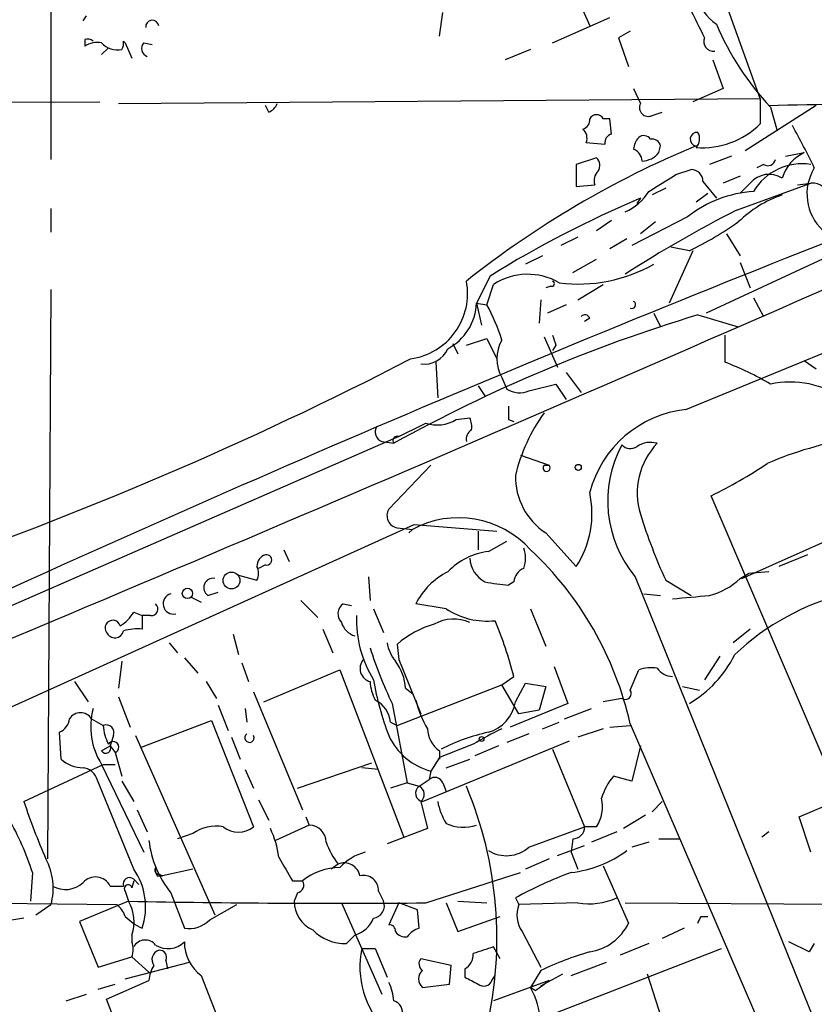
# Model space of a CAD drawing. Extents: x 0 to 857, y 1016 to 1902.
# Drawn here: x 523 to 563, y 1454 to 1503 of the extents above; entities that cross this region are included whole.
import ezdxf

# ---------------------------------------------------------------- set-up
doc = ezdxf.new("R2010")
doc.units = 0
doc.header["$MEASUREMENT"] = 0
doc.layers.add('MAIN', color=5, linetype='CONTINUOUS')

msp = doc.modelspace()

# ---------------------------------------------------------------- linework, layer by layer
at = {"layer": 'MAIN'}
for p, q in [((524.6793, 1512.8808), (524.6793, 1495.9474)), ((560.2393, 1498.9954), (557.9533, 1505.3454)), ((550.8413, 1504.5834), (551.688, 1502.6361)), ((544.1527, 1502.1281), (544.322, 1503.3134)), ((526.288, 1502.8901), (526.4573, 1503.1441)), ((549.8253, 1501.7894), (552.704, 1503.0594)), ((553.72, 1502.3821), (553.1273, 1502.0434)), ((526.3727, 1501.9588), (526.3727, 1501.6201)), ((528.32, 1501.8741), (528.4047, 1501.7894)), ((528.4047, 1501.7894), (528.7433, 1501.0274)), ((529.336, 1501.7894), (529.7593, 1501.7048)), ((553.1273, 1502.0434), (553.6353, 1500.6041)), ((527.2193, 1501.1968), (527.558, 1501.5354)), ((548.7247, 1501.4508), (547.4547, 1500.9428)), ((557.8687, 1500.9428), (558.3767, 1499.5034)), ((553.8893, 1499.5034), (554.228, 1498.7414)), ((558.3767, 1499.5034), (556.8527, 1498.8261)), ((501.8193, 1498.7414), (527.1347, 1498.8261)), ((528.066, 1498.7414), (560.2393, 1498.9954)), ((560.2393, 1498.9954), (560.2393, 1497.7254)), ((535.6013, 1498.3181), (535.432, 1498.6568)), ((554.8207, 1498.1488), (555.3287, 1498.3181)), ((563.0333, 1498.6568), (559.4773, 1496.3708)), ((560.7473, 1498.5721), (561.086, 1497.3868)), ((552.704, 1497.9794), (552.3653, 1497.9794)), ((552.7887, 1497.2174), (552.704, 1497.9794)), ((551.5187, 1496.7941), (552.45, 1496.7094)), ((555.1593, 1496.2861), (555.244, 1496.6248)), ((552.0267, 1496.0321), (551.0107, 1495.6934)), ((558.8, 1496.1168), (557.6993, 1495.6934)), ((561.5093, 1496.1168), (562.4407, 1496.2861)), ((551.0107, 1495.6934), (551.0107, 1494.5928)), ((556.006, 1495.1854), (556.768, 1495.4394)), ((560.4087, 1495.6934), (560.07, 1495.5241)), ((557.3607, 1494.8468), (558.038, 1494.0001)), ((559.2233, 1495.1008), (558.3767, 1494.7621)), ((551.0107, 1494.5928), (551.942, 1494.6774)), ((555.498, 1494.5081), (554.8207, 1494.1694)), ((559.054, 1493.4074), (562.7793, 1494.7621)), ((559.7313, 1494.7621), (559.2233, 1494.2541)), ((562.102, 1494.6774), (562.7793, 1494.7621)), ((554.228, 1494.0001), (554.0587, 1493.7461)), ((557.022, 1493.8308), (557.6147, 1494.2541)), ((524.6793, 1493.4921), (524.6793, 1492.3068)), ((552.0267, 1492.3914), (552.7887, 1492.8994)), ((556.5987, 1493.0688), (553.8047, 1491.6294)), ((554.99, 1492.8148), (554.228, 1492.2221)), ((551.0953, 1492.0528), (550.2487, 1491.6294)), ((553.5507, 1491.9681), (552.704, 1491.4601)), ((558.546, 1492.2221), (559.2233, 1491.1214)), ((556.6833, 1491.3754), (555.752, 1491.5448)), ((564.8113, 1491.6294), (557.53, 1488.2428)), ((549.3173, 1491.1214), (548.4707, 1490.6981)), ((550.8413, 1490.2748), (552.0267, 1490.9521)), ((556.8527, 1491.3754), (555.6673, 1488.7508)), ((559.2233, 1490.7828), (559.7313, 1489.5128)), ((546.6927, 1490.1054), (546.0153, 1488.7508)), ((524.6793, 1489.4281), (524.51, 1460.8954)), ((546.5233, 1488.6661), (546.862, 1489.6821)), ((549.7407, 1489.5974), (549.4867, 1489.5128)), ((551.0953, 1488.9201), (552.3653, 1489.6821)), ((559.9007, 1489.0048), (560.4087, 1488.0734)), ((546.0153, 1488.7508), (546.5233, 1488.6661)), ((546.0153, 1488.7508), (546.2693, 1487.6501)), ((549.2327, 1488.9201), (549.148, 1487.7348)), ((550.5027, 1488.6661), (549.5713, 1488.2428)), ((556.514, 1483.4168), (568.8753, 1488.4968)), ((551.688, 1487.9888), (551.434, 1487.8194)), ((554.9053, 1488.2428), (555.244, 1487.5654)), ((557.1067, 1488.1581), (559.1387, 1487.5654)), ((545.5073, 1486.6341), (546.5233, 1486.9728)), ((546.5233, 1486.9728), (547.0313, 1485.9568)), ((549.402, 1487.0574), (550.0793, 1485.5334)), ((558.4613, 1487.1421), (558.4613, 1485.7874)), ((544.83, 1486.7188), (545.084, 1486.2108)), ((549.9947, 1486.6341), (549.8253, 1486.3801)), ((543.9833, 1485.7874), (544.068, 1484.0094)), ((562.4407, 1485.8721), (563.0333, 1485.4488)), ((547.2853, 1485.0254), (547.5393, 1484.4328)), ((550.5027, 1485.2794), (551.2647, 1484.2634)), ((546.1, 1484.6021), (546.4387, 1484.0941)), ((548.64, 1484.3481), (549.9947, 1484.6868)), ((549.9947, 1484.6868), (550.5027, 1483.9248)), ((544.9993, 1482.9088), (545.6767, 1482.9934)), ((547.624, 1482.9088), (547.878, 1482.8241)), ((542.1207, 1482.0621), (517.4827, 1471.3094)), ((541.274, 1481.8081), (541.8667, 1481.7234)), ((548.2167, 1481.1308), (549.656, 1480.6228)), ((543.7293, 1480.6228), (541.6127, 1478.4214)), ((549.402, 1480.6228), (549.656, 1480.6228)), ((563.7953, 1465.0441), (557.784, 1479.0988)), ((559.308, 1474.9501), (566.3353, 1478.0828)), ((521.5467, 1468.0074), (542.8827, 1477.6594)), ((542.8827, 1477.6594), (547.0313, 1477.3208)), ((542.036, 1477.4901), (542.798, 1477.4054)), ((542.798, 1477.4054), (542.6287, 1477.2361)), ((546.1, 1477.3208), (546.1, 1476.3894)), ((549.4867, 1477.2361), (551.0107, 1475.5428)), ((546.608, 1476.3048), (547.5393, 1476.8128)), ((536.3633, 1476.3894), (536.6173, 1475.7968)), ((562.61, 1476.1354), (561.1707, 1475.5428)), ((535.432, 1475.6274), (535.0933, 1475.4581)), ((534.0773, 1475.1194), (535.0087, 1474.8654)), ((559.2233, 1474.9501), (559.6467, 1475.2041)), ((560.6627, 1475.2888), (559.6467, 1475.2041)), ((540.5967, 1475.0348), (540.6813, 1473.8494)), ((547.878, 1474.7808), (547.624, 1474.6114)), ((553.974, 1475.0348), (563.2027, 1452.1748)), ((555.498, 1474.8654), (556.768, 1474.1034)), ((532.5533, 1474.1034), (533.0613, 1474.2728)), ((554.3973, 1474.1881), (555.244, 1474.1034)), ((531.7067, 1474.0188), (532.2147, 1473.7648)), ((537.21, 1473.8494), (538.0567, 1473.0028)), ((539.3267, 1473.6801), (539.75, 1473.5954)), ((544.4913, 1473.4261), (542.9673, 1473.6801)), ((528.828, 1473.2568), (529.2513, 1473.0874)), ((540.8507, 1473.4261), (541.3587, 1472.2408)), ((548.7247, 1473.4261), (549.4867, 1471.5634)), ((529.6747, 1473.0874), (529.2513, 1473.0874)), ((529.2513, 1473.0874), (529.2513, 1472.4101)), ((533.8233, 1472.1561), (534.0773, 1471.1401)), ((538.3107, 1472.4101), (538.8187, 1471.2248)), ((559.7313, 1472.4101), (558.8847, 1471.7328)), ((530.606, 1471.7328), (531.0293, 1471.2248)), ((542.036, 1471.6481), (542.1207, 1470.8861)), ((528.2353, 1470.8014), (528.066, 1469.4468)), ((531.368, 1470.9708), (532.0453, 1470.2088)), ((534.2467, 1470.7168), (534.5853, 1469.7854)), ((542.1207, 1470.8861), (543.2213, 1468.1768)), ((558.2073, 1471.0554), (557.4453, 1469.8701)), ((535.3473, 1468.7694), (539.1573, 1470.3781)), ((539.1573, 1470.3781), (542.3747, 1461.9961)), ((549.91, 1470.5474), (550.5873, 1468.6848)), ((553.72, 1469.3621), (554.1433, 1470.3781)), ((525.8647, 1469.7854), (526.542, 1468.7694)), ((532.4687, 1469.7854), (532.9767, 1468.9388)), ((547.2853, 1469.6161), (547.878, 1470.0394)), ((547.9627, 1468.7694), (548.4707, 1469.7008)), ((548.4707, 1469.7008), (549.4867, 1469.5314)), ((534.8393, 1469.2774), (537.2947, 1463.3508)), ((542.036, 1467.5841), (547.2853, 1469.6161)), ((542.4593, 1469.4468), (542.798, 1469.1928)), ((548.132, 1468.1768), (547.2853, 1469.6161)), ((549.4867, 1469.5314), (549.148, 1468.3461)), ((556.3447, 1469.5314), (557.1913, 1469.3621)), ((528.066, 1469.0234), (528.6587, 1467.4994)), ((553.2967, 1468.9388), (552.3653, 1468.7694)), ((533.0613, 1468.6001), (533.5693, 1467.3301)), ((534.416, 1468.4308), (534.5007, 1467.7534)), ((541.782, 1468.6848), (542.544, 1464.7054)), ((550.5873, 1468.6848), (547.7087, 1467.4994)), ((549.148, 1468.3461), (548.132, 1468.1768)), ((550.418, 1467.9228), (551.7727, 1468.4308)), ((526.7113, 1467.9228), (527.304, 1467.5841)), ((529.1667, 1466.4834), (532.7227, 1467.8381)), ((532.7227, 1467.8381), (534.8393, 1462.5041)), ((541.6973, 1467.7534), (542.036, 1467.5841)), ((549.3173, 1467.4148), (550.164, 1467.7534)), ((525.1873, 1465.8908), (525.1027, 1467.2454)), ((552.3653, 1467.4148), (551.0953, 1466.9914)), ((552.704, 1467.4994), (553.72, 1467.5841)), ((553.72, 1467.6688), (562.4407, 1447.4334)), ((527.812, 1467.0761), (527.6427, 1466.5681)), ((528.9127, 1467.0761), (532.892, 1458.1014)), ((533.7387, 1466.9914), (534.162, 1465.8908)), ((543.306, 1463.7741), (550.672, 1466.8221)), ((548.64, 1467.1608), (547.5393, 1466.7374)), ((527.2193, 1466.3141), (527.6427, 1466.5681)), ((527.6427, 1466.5681), (527.8967, 1466.2294)), ((527.8967, 1466.2294), (528.2353, 1465.0441)), ((544.1527, 1466.3141), (544.1527, 1465.8908)), ((547.116, 1466.5681), (545.9307, 1466.0601)), ((549.8253, 1466.3988), (551.434, 1462.5041)), ((554.228, 1466.5681), (553.8047, 1464.7901)), ((544.1527, 1465.9754), (543.7293, 1465.2981)), ((544.4913, 1465.4674), (545.6767, 1465.8908)), ((523.3247, 1463.7741), (527.304, 1465.6368)), ((527.2193, 1465.6368), (529.336, 1461.2341)), ((527.304, 1465.6368), (527.8967, 1465.6368)), ((534.416, 1465.3828), (534.8393, 1464.4514)), ((537.0407, 1464.4514), (540.766, 1465.7214)), ((541.1047, 1465.3828), (540.258, 1465.4674)), ((543.7293, 1465.2981), (543.6447, 1464.8748)), ((528.828, 1460.3874), (526.9653, 1464.9594)), ((528.2353, 1464.7901), (528.828, 1463.7741)), ((543.1367, 1464.5361), (543.6447, 1464.8748)), ((553.8047, 1464.7901), (552.8733, 1465.0441)), ((542.544, 1464.7054), (541.6973, 1464.4514)), ((542.544, 1464.7054), (543.1367, 1464.5361)), ((544.322, 1464.7054), (544.4913, 1464.2821)), ((535.0933, 1463.8588), (535.6013, 1462.8428)), ((543.2213, 1463.7741), (543.56, 1462.4194)), ((554.8207, 1463.2661), (555.3287, 1463.7741)), ((562.1867, 1463.0121), (564.8113, 1464.1128)), ((528.9973, 1463.3508), (529.5053, 1462.2501)), ((537.464, 1463.0121), (537.6333, 1462.5888)), ((554.482, 1463.0968), (553.3813, 1462.4194)), ((562.7793, 1461.2341), (562.1867, 1463.0121)), ((537.6333, 1462.5888), (535.94, 1461.8268)), ((543.56, 1462.4194), (541.528, 1461.6574)), ((548.64, 1461.4881), (551.434, 1462.5041)), ((552.0267, 1462.5041), (551.434, 1462.5041)), ((531.7913, 1462.1654), (531.0293, 1461.9114)), ((550.8413, 1461.9114), (550.7567, 1461.2341)), ((553.0427, 1462.2501), (551.7727, 1461.7421)), ((555.1593, 1461.9114), (556.1753, 1461.9114)), ((560.6627, 1462.2501), (560.324, 1461.9961)), ((550.0793, 1461.0648), (551.434, 1461.5728)), ((554.6513, 1461.7421), (553.8047, 1461.4881)), ((549.656, 1460.8954), (548.4707, 1460.3874)), ((550.7567, 1461.2341), (551.0953, 1460.3874)), ((531.7913, 1460.3874), (530.2673, 1460.0488)), ((539.0727, 1460.6414), (538.734, 1460.3874)), ((552.3653, 1460.5568), (553.6353, 1457.6781)), ((523.748, 1460.2181), (523.6633, 1458.7788)), ((528.828, 1459.8794), (529.082, 1459.6254)), ((530.0133, 1460.0488), (530.2673, 1460.0488)), ((530.098, 1460.1334), (530.2673, 1460.0488)), ((543.4753, 1458.6941), (548.2167, 1460.2181)), ((527.6427, 1459.5408), (528.32, 1459.5408)), ((528.828, 1459.7948), (528.7433, 1459.4561)), ((536.7867, 1459.7948), (537.2947, 1459.7948)), ((528.4047, 1459.2868), (528.574, 1458.7788)), ((530.6907, 1459.2021), (531.368, 1457.4241)), ((537.0407, 1459.2021), (536.8713, 1458.7788)), ((541.1047, 1459.2868), (541.3587, 1458.7788)), ((547.9627, 1458.9481), (548.132, 1458.6094)), ((514.7733, 1458.7788), (527.9813, 1458.6094)), ((523.9173, 1458.1014), (524.6793, 1458.6094)), ((528.574, 1458.7788), (526.1187, 1457.7628)), ((532.638, 1457.8474), (533.9927, 1458.6094)), ((539.242, 1458.6941), (541.274, 1454.1221)), ((542.1207, 1458.6941), (541.6127, 1457.5934)), ((543.052, 1458.3554), (542.1207, 1458.6941)), ((543.1367, 1457.4241), (543.052, 1458.3554)), ((544.4913, 1458.6941), (545.084, 1457.2548)), ((545.084, 1458.7788), (546.5233, 1458.6941)), ((551.0953, 1458.6941), (548.132, 1458.6094)), ((553.466, 1458.6941), (567.2667, 1458.6094)), ((523.3247, 1457.9321), (522.3087, 1457.7628)), ((545.084, 1457.2548), (547.2007, 1458.0168)), ((557.276, 1458.0168), (557.6147, 1458.0168)), ((526.1187, 1457.7628), (527.05, 1455.4768)), ((556.4293, 1457.4241), (555.3287, 1456.9161)), ((528.7433, 1457.0854), (528.7433, 1456.7468)), ((539.496, 1456.6621), (539.9193, 1457.0854)), ((548.3013, 1457.2548), (549.2327, 1455.4768)), ((540.258, 1456.4081), (540.9353, 1456.4081)), ((540.9353, 1456.4081), (541.528, 1454.9688)), ((547.2007, 1455.9001), (546.862, 1456.4928)), ((549.9947, 1453.1908), (558.292, 1456.4081)), ((554.6513, 1456.6621), (553.212, 1456.0694)), ((562.6947, 1456.2388), (561.6787, 1456.7468)), ((562.9487, 1456.6621), (562.6947, 1456.2388)), ((527.05, 1455.4768), (528.7433, 1455.9848)), ((528.7433, 1455.9848), (529.59, 1455.2228)), ((544.7453, 1455.5614), (543.2213, 1455.9001)), ((528.4047, 1454.8841), (531.622, 1455.7308)), ((530.4367, 1455.8154), (530.5213, 1455.3921)), ((544.6607, 1454.6301), (544.7453, 1455.5614)), ((545.4227, 1455.3921), (545.4227, 1454.9688)), ((550.7567, 1455.0534), (552.5347, 1455.7308)), ((532.2147, 1455.0534), (533.2307, 1452.4288)), ((546.7773, 1454.7994), (546.9467, 1455.0534)), ((549.2327, 1455.3074), (548.7247, 1454.4608)), ((549.2327, 1454.5454), (550.3333, 1455.1381)), ((554.5667, 1455.1381), (555.752, 1451.4974)), ((527.05, 1454.3761), (527.8967, 1454.6301)), ((527.4733, 1453.8681), (529.59, 1454.7994)), ((543.306, 1454.4608), (544.6607, 1454.6301)), ((549.656, 1454.7994), (546.862, 1453.7834)), ((548.9787, 1454.2914), (548.7247, 1454.4608)), ((525.4413, 1453.7834), (526.4573, 1454.1221)), ((528.7433, 1450.5661), (527.4733, 1453.8681))]:
    msp.add_line(p, q, dxfattribs=at)
for centre, radius in [((551.1165, 1480.517), 0.1496), ((533.7316, 1474.8514), 0.4202), ((531.5232, 1474.2023), 0.2594), ((546.2693, 1466.9068), 0.1197)]:
    msp.add_circle(centre, radius, dxfattribs=at)
for centre, radius, start, end in [((560.0207, 1505.3484), 3.2917, 171.17496, 232.963), ((938.044, 1693.2952), 425.9491, 206.450448, 206.679643), ((529.7594, 1502.5938), 0.3289, 7.12718, 187.12502), ((571.1451, 1508.3214), 14.2535, 203.13678, 223.15639), ((526.4996, 1501.4929), 0.4829, 52.13334, 105.23639), ((527.0075, 1500.6469), 1.1619, 79.49757, 123.11565), ((528.0236, 1502.5093), 1.0794, 221.83058, 281.30993), ((527.6427, 1501.7895), 0.6826, 330.24991, 7.11981), ((529.6464, 1501.5072), 0.4195, 137.72447, 250.34709), ((557.8947, 1501.8513), 0.4887, 156.85529, 276.88654), ((522.1477, 3403.7397), 1905.4722, 271.1581892, 271.3873722), ((535.3049, 1499.038), 0.7785, 292.37813, 337.60545), ((554.6259, 1498.5467), 0.443, 153.92662, 296.08499), ((551.2393, 1497.9117), 0.4538, 284.02706, 8.58009), ((552.0266, 1497.8101), 0.3787, 26.55828, 153.43495), ((550.9258, 1497.0057), 0.6295, 340.35903, 47.71713), ((557.3056, 1500.7293), 4.1988, 266.12711, 314.32263), ((527.5156, 1478.4432), 39.3352, 25.73688, 29.21255), ((552.8986, 1496.7772), 0.4537, 104.01787, 188.59446), ((554.8462, 1496.3961), 0.9587, 137.15144, 176.45386), ((554.4012, 1496.7365), 0.4044, 34.1262, 129.61332), ((554.8038, 1496.5148), 0.4537, 14.03012, 98.59446), ((557.0644, 1496.9635), 0.3412, 82.87915, 262.86457), ((556.5746, 1496.9755), 0.6243, 315.77878, 31.54137), ((575.5376, 1451.9744), 48.3372, 112.52278, 128.40869), ((553.6698, 1495.851), 0.643, 1.05151, 70.04049), ((551.674, 1495.6441), 0.5243, 326.51299, 47.72852), ((554.2628, 1497.0208), 1.1591, 272.46744, 320.66468), ((560.6204, 1496.0179), 0.3874, 236.88004, 349.51391), ((563.3111, 1494.4198), 2.0593, 115.00328, 163.16831), ((552.5347, 1494.8891), 0.6294, 132.27614, 199.65566), ((556.7821, 1494.8608), 0.5788, 358.61392, 91.39597), ((562.3312, 1492.9098), 2.8194, 80.85506, 149.54682), ((565.0805, 1494.2172), 2.5005, 148.48962, 226.90089), ((-533.4218, 3988.2539), 2728.9494, 292.6920133, 293.9930917), ((343.6674, 1833.4551), 399.3921, 301.888137, 302.117307), ((560.685, 1493.9429), 1.2573, 58.60327, 139.3384), ((562.8546, 1493.9039), 0.8615, 6.41143, 95.01439), ((575.3529, 1443.8918), 54.3793, 112.85955, 121.80587), ((552.4379, 1495.7216), 2.6098, 293.19946, 328.00532), ((560.2439, 1488.5189), 5.83, 93.37483, 128.70033), ((563.2218, 1488.6455), 5.8356, 108.81219, 134.40154), ((586.1069, 1439.9588), 59.905, 116.846159, 123.016293), ((549.0891, 1507.144), 17.502, 295.71559, 305.04341), ((878.6897, 692.1107), 859.5372, 111.430254, 114.9427091), ((551.1379, 1497.3436), 7.6391, 262.67553, 299.54933), ((548.5819, 1487.0365), 3.1555, 59.90942, 123.02783), ((542.2702, 1489.2242), 3.2973, 277.72291, 10.9654), ((549.783, 1489.7244), 0.1339, 251.57859, 71.57859), ((543.3064, 1488.8603), 2.7111, 297.92331, 357.68523), ((539.2096, 1484.4794), 8.4273, 16.60801, 29.78882), ((553.8046, 1488.6661), 0.1868, 243.44867, 63.42124), ((579.7705, 1413.2164), 78.2937, 106.826318, 118.955036), ((551.4552, 1487.9253), 0.2413, 15.2572, 142.13751), ((676.9099, 1529.2381), 133.8752, 198.327138, 198.556321), ((543.4088, 1486.9546), 1.2658, 261.48132, 337.23529), ((548.8522, 1485.9567), 1.8228, 149.27181, 210.72548), ((456.6777, 1652.3782), 187.3452, 288.96636, 297.337805), ((553.4423, 1472.4383), 14.2614, 59.18817, 69.39472), ((561.7444, 1480.074), 4.7193, 54.68235, 102.19736), ((548.1743, 1485.4909), 1.234, 239.03067, 292.17128), ((716.9239, 1483.2474), 169.3002, 179.885375, 180.114592), ((556.6102, 1478.0386), 8.8932, 144.14732, 166.49925), ((557.1163, 1477.8348), 5.6143, 96.15841, 165.20906), ((541.4434, 1482.2879), 0.5088, 146.31618, 250.55372), ((373.478, 1821.0407), 378.6117, 296.45046, 296.679649), ((544.0538, 1484.4747), 1.8292, 251.56307, 301.12384), ((544.8305, 1482.5703), 0.9461, 349.67945, 26.56505), ((542.0361, 1481.861), 0.2182, 67.18418, 219.08622), ((546.079, 1481.9139), 0.5814, 123.12426, 190.48466), ((558.5044, 1478.8362), 5.9139, 151.71243, 219.99958), ((553.7321, 1482.0861), 0.6242, 225.77238, 301.54617), ((554.7406, 1480.5949), 1.1769, 73.50826, 125.40921), ((557.674, 1479.2257), 3.6048, 136.14194, 197.07223), ((568.0323, 1463.3384), 18.901, 99.55143, 113.22769), ((549.529, 1480.4958), 0.1796, 135, 45), ((547.9775, 1499.3626), 22.512, 295.82428, 304.03673), ((551.3378, 1480.0589), 3.3756, 179.05113, 236.74445), ((546.9258, 1478.2097), 4.8784, 326.86077, 12.53034), ((542.1503, 1478.1039), 0.6244, 149.43442, 259.45137), ((581.5181, 1486.7684), 28.6134, 197.49325, 204.58192), ((545.1144, 1473.1234), 4.8684, 42.13356, 118.41171), ((535.5848, 1475.5788), 0.5772, 105.35089, 183.57572), ((535.4884, 1475.8814), 0.2602, 257.48075, 102.51925), ((547.0738, 1472.8332), 3.5027, 97.64199, 135.48811), ((546.9049, 1475.9661), 1.5658, 341.06863, 18.93137), ((536.9855, 1463.874), 17.1594, 12.7766, 46.83296), ((547.1032, 1476.0456), 1.4287, 183.18984, 242.28348), ((534.373, 1475.2041), 0.7203, 331.95138, 28.04862), ((546.2563, 1471.9998), 3.6934, 117.0618, 152.9382), ((548.6881, 1474.7023), 0.8139, 111.78703, 174.46523), ((532.802, 1474.495), 0.4639, 78.8136, 237.58091), ((549.1043, 1489.2004), 14.6639, 259.52657, 264.20621), ((556.8885, 1477.3577), 3.3538, 283.99025, 314.12053), ((530.8177, 1473.6801), 0.5148, 104.04164, 284.03084), ((567.4498, 1462.2389), 12.2943, 103.60763, 133.61351), ((529.7029, 1473.4261), 0.3399, 265.24056, 48.36366), ((539.6835, 1473.1781), 0.6158, 125.40358, 224.19733), ((514.4432, 1939.6664), 467.5682, 275.079007, 275.308191), ((527.1762, 1474.231), 1.9177, 300.54205, 329.46871), ((546.5614, 1476.6196), 3.8058, 237.04777, 275.81066), ((527.7803, 1472.4736), 0.3853, 15.94131, 217.17327), ((540.2157, 1473.045), 1.0177, 196.91979, 253.0678), ((545.7464, 1472.8786), 5.7462, 177.91758, 211.57151), ((545.2842, 1467.9084), 4.9534, 106.24267, 130.97668), ((544.8724, 1470.9283), 1.9903, 66.16408, 119.29032), ((528.2536, 1465.0504), 20.2486, 14.26382, 22.60474), ((527.8825, 1472.4243), 0.4485, 204.15318, 347.26198), ((528.9972, 1470.0414), 2.3823, 83.87707, 106.51495), ((543.737, 1472.1748), 2.2528, 191.31492, 217.56425), ((560.3095, 1477.5975), 20.5598, 197.31383, 205.69), ((540.847, 1470.4388), 0.6741, 138.42787, 255.76997), ((540.0212, 1469.305), 2.4422, 3.32858, 37.7863), ((553.6555, 1473.7956), 5.9404, 300.64385, 333.44703), ((554.821, 1468.0887), 2.3876, 83.90043, 106.48962), ((555.8792, 1471.0133), 0.9748, 214.3829, 267.50126), ((542.9382, 1469.9006), 2.2598, 182.92204, 207.58673), ((555.9155, 1472.4778), 15.2888, 189.82052, 200.68991), ((553.4661, 1469.1927), 0.3052, 236.28911, 33.71089), ((540.3492, 1467.6342), 1.3534, 5.05299, 64.33808), ((548.3011, 1470.2088), 5.5031, 194.25088, 210.51147), ((546.0957, 1469.0649), 1.8902, 285.72514, 351.0061), ((526.161, 1467.5687), 0.6544, 32.75995, 147.24005), ((530.1568, 1467.5109), 3.4844, 164.69224, 212.53753), ((524.7998, 1468.0017), 0.8147, 291.82622, 354.44265), ((527.4521, 1467.2242), 0.3892, 337.63268, 112.36732), ((529.5609, 1467.6993), 2.2598, 182.92204, 207.58673), ((544.9569, 1467.4571), 1.3975, 181.73446, 234.87028), ((548.7494, 1457.5063), 9.9717, 102.40067, 116.90347), ((555.3517, 1450.4384), 18.7953, 115.4149, 120.38099), ((527.7976, 1466.4973), 0.2856, 290.30015, 147.0165), ((534.6323, 1466.9678), 0.2336, 124.28872, 27.61804), ((544.5539, 1468.4285), 3.2372, 204.69355, 255.24256), ((527.431, 1466.4411), 0.2469, 210.95978, 30.95978), ((714.3578, 1042.9679), 455.9661, 111.689154, 111.918325), ((526.3133, 1467.1757), 1.7085, 228.77085, 269.15151), ((526.2095, 1464.6573), 0.8139, 21.78703, 84.46523), ((543.9269, 1464.5642), 0.4197, 19.66577, 132.25716), ((555.5491, 1462.8936), 3.4329, 141.21169, 162.19314), ((543.38, 1464.1904), 0.4227, 125.13748, 259.92059), ((542.9471, 1464.1293), 0.4488, 307.66669, 65.01087), ((527.273, 1456.9097), 19.7649, 346.89657, 22.69686), ((557.5965, 1475.2273), 36.1349, 198.47897, 203.36717), ((547.2152, 1464.3527), 3.1999, 190.41727, 211.65407), ((550.4743, 1463.5201), 1.8553, 326.79644, 13.18836), ((510.2813, 1455.9405), 14.1297, 17.62207, 29.63559), ((754.4608, 1559.8471), 255.3307, 202.410691, 208.192259), ((532.9343, 1460.6206), 1.9216, 78.56435, 126.4978), ((534.0773, 1463.5057), 1.2585, 232.73675, 307.26325), ((530.7998, 1460.2005), 5.3664, 8.35312, 24.42354), ((537.6122, 1461.721), 0.8681, 1.39284, 88.60716), ((545.3627, 1464.6016), 2.116, 245.68064, 287.96399), ((550.8554, 1462.49), 0.5788, 268.60403, 1.39597), ((534.6987, 1462.4261), 5.1437, 186.69077, 218.81289), ((541.7487, 1462.7923), 3.4333, 197.81168, 218.79143), ((547.5102, 1462.7688), 1.7078, 238.10984, 311.41789), ((550.0999, 1465.9819), 5.8011, 276.50096, 306.50228), ((521.7589, 1459.442), 3.0368, 344.08726, 28.5939), ((832.7916, 1629.7481), 341.3254, 209.633423, 209.862592), ((541.1345, 1458.6162), 2.7117, 105.11706, 136.81254), ((526.1174, 1458.4883), 3.3097, 341.2437, 35.01585), ((530.098, 1460.3451), 0.2116, 143.12469, 270), ((530.3939, 1460.345), 0.4823, 164.71883, 217.89166), ((539.1854, 1457.4951), 2.9771, 90.5408, 129.42536), ((539.3741, 1459.8828), 0.8163, 11.73393, 111.66846), ((526.9093, 1459.1771), 0.8186, 26.37725, 139.37441), ((528.6163, 1459.6466), 0.3146, 47.71774, 199.65015), ((540.3493, 1459.3137), 0.7559, 357.96054, 103.46448), ((558.0439, 1440.4778), 21.0424, 110.2618, 118.62598), ((525.4116, 1460.6553), 1.289, 239.84051, 312.83702), ((528.5528, 1459.4138), 0.1951, 12.51925, 220.61404), ((536.9701, 1459.5831), 0.3875, 280.49794, 33.11188), ((551.6456, 1462.0671), 3.4176, 260.73392, 294.12914), ((527.3038, 1457.6778), 1.1519, 17.11516, 53.97372), ((539.0732, 1995.0627), 536.3867, 268.878424, 270.470229), ((526.7238, 1457.7387), 2.1225, 342.07382, 29.34275), ((538.484, 1458.8013), 1.6129, 180.79933, 245.01272), ((540.7608, 1458.5618), 0.6361, 278.12501, 19.94771), ((549.5079, 1458.0935), 1.4694, 159.44624, 214.80292), ((530.5088, 1460.1212), 2.9759, 225.00408, 245.00311), ((531.5937, 1458.8638), 1.4573, 261.09033, 315.77569), ((539.5022, 1458.4799), 1.4555, 286.65211, 337.89158), ((472.4864, 1500.1874), 94.6976, 333.327176, 333.556278), ((541.6551, 1457.2972), 0.2992, 351.85365, 98.14635), ((543.4757, 1456.3229), 1.1522, 107.11077, 143.96056), ((551.2798, 1458.828), 2.6212, 278.95922, 333.97945), ((539.4322, 1458.958), 2.2968, 224.80773, 271.59176), ((542.438, 1457.572), 0.5809, 213.09374, 280.51303), ((527.6017, 1456.3658), 1.2035, 341.54397, 18.45603), ((529.4059, 1456.1761), 0.659, 37.50976, 151.27644), ((530.5415, 1457.5697), 1.1663, 238.30238, 315.12505), ((533.4425, 1456.7257), 2.0746, 179.41726, 233.71394), ((544.7187, 1455.5043), 4.5513, 168.54613, 223.97449), ((631.0264, 1202.3312), 267.7345, 108.322042, 108.551232), ((530.225, 1455.8577), 0.4827, 105.25408, 217.87186), ((530.1222, 1455.9726), 0.3516, 333.44224, 93.94631), ((543.5332, 1455.6423), 0.4047, 140.42467, 235.84658), ((545.0629, 1456.0906), 0.7857, 297.25317, 4.63586), ((556.046, 1441.0485), 15.8031, 106.00785, 115.53977), ((531.1146, 1454.7145), 1.527, 146.31514, 176.81268), ((543.6668, 1454.8841), 0.5562, 130.44263, 229.55737), ((630.4513, 1624.1543), 189.3505, 243.316988, 243.54613), ((539.6088, 1453.668), 2.2608, 2.92581, 27.58173), ((546.3822, 1454.9405), 0.4195, 227.72447, 340.34709), ((545.0379, 1452.446), 4.2014, 339.71466, 28.65617), ((676.3052, 1285.2365), 211.6403, 126.756633, 126.985837), ((541.6792, 1453.1807), 0.6312, 345.38256, 72.71908)]:
    msp.add_arc(centre, radius, start, end, dxfattribs=at)

doc.saveas('drawing.dxf')
